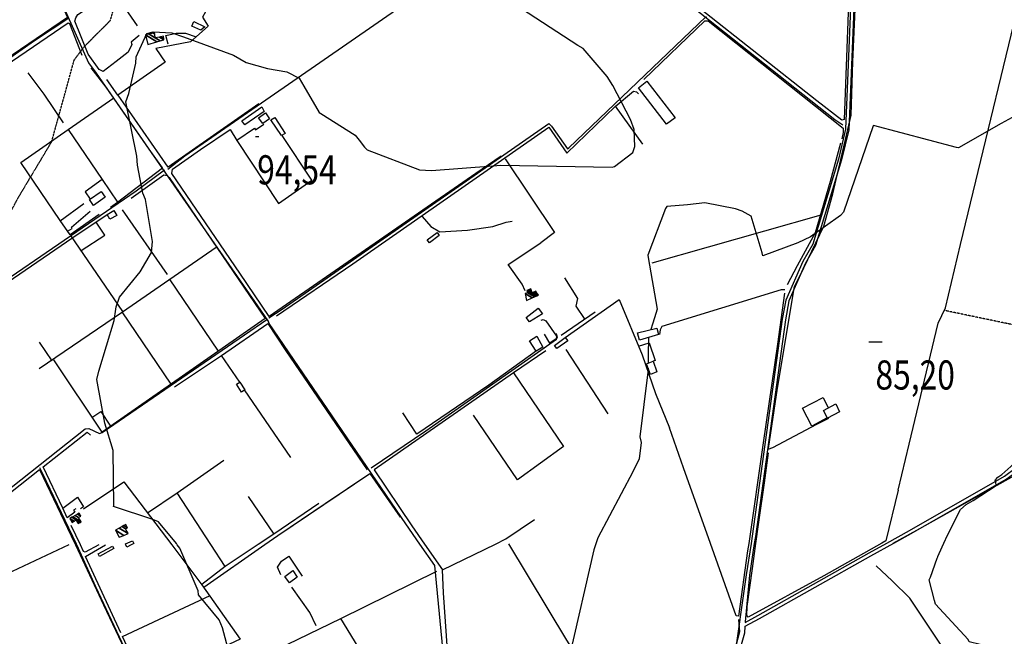
# Model space of a CAD drawing. Extents: x 512709 to 527037, y 4381815 to 4391100.
# Drawn here: x 516592 to 517776, y 4384025 to 4384766 of the extents above; entities that cross this region are included whole.
import ezdxf
from ezdxf.enums import TextEntityAlignment as Align

# ---------------------------------------------------------------- set-up
doc = ezdxf.new("R2010")
doc.units = 0
doc.header["$MEASUREMENT"] = 0
doc.linetypes.add('HIDDEN', pattern=[0.375, 0.25, -0.125])
for name, color, linetype in [('15', 7, 'CONTINUOUS'), ('21', 7, 'CONTINUOUS'), ('30', 7, 'CONTINUOUS'), ('36', 7, 'CONTINUOUS'), ('38', 7, 'CONTINUOUS'), ('47', 7, 'CONTINUOUS'), ('50', 7, 'CONTINUOUS'), ('7', 7, 'CONTINUOUS'), ('9', 7, 'CONTINUOUS')]:
    doc.layers.add(name, color=color, linetype=linetype)
doc.styles.get("Standard").update_dxf_attribs({"font": 'txt', "height": 0.2})

# ---------------------------------------------------------------- blocks, each defined once
blk = doc.blocks.new('COTA')
at = {"layer": '7', "color": 7, "linetype": 'Continuous'}
blk.add_line((-1.98, -0.02), (2.02, -0.02), dxfattribs=at)

msp = doc.modelspace()

# ---------------------------------------------------------------- linework, layer by layer
at = {"layer": '15', "color": 5, "linetype": 'HIDDEN'}
for points in [[(516630.76, 4384619), (516643, 4384663.13), (516657.94, 4384717.47), (516670.17, 4384733.78), (516701.41, 4384765.02), (516709.56, 4384793.55)], [(516353.63, 4384133.34), (516358.38, 4384145.56), (516376.72, 4384169.34), (516397.1, 4384187), (516424.27, 4384205.34), (516454.84, 4384218.92), (516467.06, 4384228.43), (516479.97, 4384242.02), (516492.2, 4384261.04), (516498.99, 4384301.11), (516524.8, 4384427.45), (516536.35, 4384449.87), (516590.43, 4384551.57), (516630.76, 4384619)], [(518029.82, 4384397.69), (518027.34, 4384397.37), (518020.764217, 4384392.38179), (518012.883605, 4384384.374175), (518008.09, 4384382.89), (517986.67, 4384383.18), (517943.985785, 4384382.662998), (517887.079016, 4384382.424582), (517858.65, 4384384.4), (517822.03, 4384391.89), (517704.17, 4384416.46)]]:
    msp.add_lwpolyline(points, dxfattribs=at)
at = {"layer": '21', "color": 5, "linetype": 'Continuous'}
for points in [[(516799.21, 4384758.27), (516801.67, 4384763.72), (516814.77, 4384757.32), (516810.25, 4384753.49)], [(517350.49, 4384339.6), (517345.87, 4384352.57), (517353.9, 4384355.59), (517358.32, 4384342.96)]]:
    msp.add_lwpolyline(points, close=True, dxfattribs=at)
at = {"layer": '30', "color": 7, "linetype": 'Continuous'}
msp.add_lwpolyline([(516705.73, 4384130.25), (516688.53, 4384121.01), (516686.85, 4384124.13), (516704.05, 4384133.37)], close=True, dxfattribs=at)
at = {"layer": '36', "color": 1, "linetype": 'Continuous'}
for points in [[(517595.87, 4384900.08), (517594.74, 4384867.79), (517585.13, 4384634.24), (517576.45, 4384598.52), (517545.52, 4384496.24), (517533.54, 4384475.33), (517513.16, 4384428.92), (517508.85, 4384405.9), (517472.78, 4384145.32), (517471.43, 4384136.52)], [(517599.72, 4384899.94), (517598.59, 4384867.67), (517588.96, 4384633.66), (517580.18, 4384597.56), (517548.94, 4384494.46), (517536.91, 4384473.47), (517516.92, 4384428.06), (517512.66, 4384405.32), (517476.6, 4384144.79), (517475.33, 4384136.53)], [(517634.53, 4384136.89), (517661.73, 4384151.9), (517775.91, 4384217.33), (517790.15, 4384227.61)], [(517642.89, 4384136.9), (517663.72, 4384148.41), (517778.08, 4384213.94), (517792.5, 4384224.36)], [(517471.43, 4384136.52), (517465.68, 4384098.87), (517450.88, 4383994.52), (517443.63, 4383966.52), (517435.78, 4383944.7), (517427.41, 4383933.42), (517298.77, 4383779.09), (517288.45, 4383760.22), (517259.14, 4383688.02), (517264.61, 4383678.55), (517332.29, 4383545.62), (517339.92, 4383522.7), (517343.72, 4383498.1), (517340.17, 4383489.81), (517318.62, 4383456.32), (517319.62, 4383439.53)], [(517464.27, 4384041.41), (517479.53, 4384049.84), (517613.29, 4384125.16), (517634.53, 4384136.89)], [(517464.28, 4384036.96), (517481.48, 4384046.34), (517615.24, 4384121.65), (517642.88, 4384136.9)], [(517475.33, 4384136.53), (517469.5, 4384098.34), (517464.58, 4384042.29), (517464.53, 4384041.69)], [(517464.11, 4384036.98), (517463.38, 4384028.77), (517439.13, 4383942.75), (517430.42, 4383931.01), (517302.04, 4383777.04), (517291.87, 4383758.44), (517263.01, 4383689.01), (517267.81, 4383680.7), (517335.91, 4383546.94), (517343.63, 4383523.76), (517347.6, 4383497.38), (517343.48, 4383487.76), (517322.5, 4383456.06), (517323.47, 4383439.76)]]:
    msp.add_lwpolyline(points, dxfattribs=at)
at = {"layer": '38', "color": 7, "linetype": 'Continuous'}
for points in [[(517581.84, 4384639.17), (517571.99, 4384645.68), (517268.49, 4384886.44), (517254.17, 4384902.6)], [(517210.35, 4384893.04), (517185.71, 4384875.23), (516790.9, 4384601.93), (516770.33, 4384586.1)], [(516598.66, 4384885.73), (516602.57, 4384877.33), (516675.2, 4384714.02), (516684.3, 4384701.88), (516881.84, 4384416.83), (516891.46, 4384402.69)], [(516651.43, 4384767.88), (516610.12, 4384740.75), (516542.55, 4384693.34), (516530.51, 4384685.61)], [(516892.09, 4384407.55), (516907.87, 4384418.22), (517228.32, 4384641.1), (517231.47, 4384638.2), (517250.7, 4384610.8), (517252.49, 4384612.05), (517417.04, 4384769.44), (517417.72, 4384768.99)], [(516436.71, 4384357.33), (516473.48, 4384383.25), (516732.32, 4384560.27), (516766.55, 4384585.67)], [(517512.24, 4384441.18), (517507.52, 4384441.31), (517364.23, 4384397.25), (517362.2, 4384393.4), (517361.4, 4384387.58)], [(516492.7, 4384134.33), (516539.15, 4384170.26), (516671.19, 4384274.45), (516675.69, 4384274.59), (516688.56, 4384268.55), (516691.58, 4384269.97), (516862.57, 4384387.17), (516889.44, 4384405.65)], [(517073.5, 4384135.63), (517056.6, 4384160.12), (516892.21, 4384400.87), (516891.46, 4384402.69)], [(517014.76, 4384227.34), (517080.55, 4384271.98), (517237.76, 4384381.94), (517238.71, 4384384.97), (517237.18, 4384388.8)], [(517491.92, 4384249.67), (517497.61, 4384251.87), (517550.52, 4384279.82), (517564.76, 4384287.27)], [(516661.18, 4384134.71), (516660.76, 4384135.67), (516619.92, 4384220.85), (516616.53, 4384227.44)], [(516901.6, 4383622.2), (516894.28, 4383636.96), (516683.98, 4384084.27), (516661.19, 4384134.71)], [(517259.17, 4383689.01), (517252.05, 4383694.55), (517109.83, 4383934.98), (517106.79, 4383952.25), (517091.21, 4384110.01), (517073.51, 4384135.63)]]:
    msp.add_lwpolyline(points, dxfattribs=at)
at = {"layer": '47', "color": 1, "linetype": 'Continuous'}
for p, q in [((516721.14, 4384132.1), (516719.94, 4384134.84)), ((516726.43, 4384134.85), (516721.14, 4384132.1))]:
    msp.add_line(p, q, dxfattribs=at)
for points in [[(517346.22, 4384692.14), (517380.1, 4384648.14), (517369.9, 4384640.29), (517336.08, 4384684.22)], [(516863.21, 4384639.69), (516859.29, 4384644.6), (516883.46, 4384661.35), (516886.25, 4384655.61)], [(516884.63, 4384641.2), (516879.57, 4384648.15), (516888, 4384653.9), (516892.6, 4384646.64)], [(516911.33, 4384629.27), (516907, 4384626.75), (516894.17, 4384645.46), (516899.14, 4384648.56)], [(516681.18, 4384542.61), (516676.28, 4384549.86), (516690.57, 4384559.51), (516695.25, 4384552.57)], [(516700.88, 4384526.29), (516697.47, 4384531.7), (516705.4, 4384536.71), (516709.32, 4384530.49)], [(517084.87, 4384497.79), (517082.28, 4384501.24), (517094.06, 4384510.09), (517096.57, 4384506.73)], [(517205.04, 4384403.05), (517201.22, 4384407.96), (517215.73, 4384419.26), (517220.99, 4384412.48)], [(517337.24, 4384380.99), (517335.1, 4384389.66), (517358.31, 4384395.39), (517360.25, 4384387.53)], [(517221.03, 4384372.53), (517213.04, 4384367.64), (517205.34, 4384380.2), (517214.05, 4384385.54)], [(517238.09, 4384370.84), (517235.38, 4384374.44), (517248.19, 4384384.08), (517251.16, 4384380.13)], [(516856.95, 4384330.4), (516862.92, 4384320.97), (516858.97, 4384318.47), (516853.06, 4384327.8)], [(517563.35, 4384287.1), (517558.38, 4384296.35), (517573.44, 4384304.41), (517577.95, 4384294.82)], [(516925.79, 4384095.9), (516916.75, 4384089.18), (516911.2, 4384096.63), (516920.86, 4384103.82)]]:
    msp.add_lwpolyline(points, close=True, dxfattribs=at)
msp.add_lwpolyline([(516719.93, 4384134.84), (516719.49, 4384135.89), (516728.19, 4384139.68), (516729.57, 4384136.49), (516726.44, 4384134.85)], dxfattribs=at)
at = {"layer": '50', "color": 1, "linetype": 'Continuous'}
for p, q in [((517341.5, 4384616.43), (517308.47, 4384662.07)), ((516641.29, 4384524.41), (516669.72, 4384544.9)), ((516641.29, 4384524.41), (516669.72, 4384544.9)), ((516641.29, 4384524.41), (516669.72, 4384544.9)), ((516715.55, 4384537.41), (516769.89, 4384459.7)), ((517555.36, 4384531.11), (517352.11, 4384473.31)), ((516716.27, 4384415.13), (516653.81, 4384506.6)), ((516831.22, 4384367.64), (516772.53, 4384454.47)), ((516774.36, 4384328), (516715.56, 4384414.7)), ((517283.97, 4384414.47), (517243.33, 4384386.46)), ((517283.97, 4384414.47), (517243.33, 4384386.46)), ((517283.97, 4384414.47), (517243.33, 4384386.46)), ((517283.97, 4384414.47), (517243.33, 4384386.46)), ((516631.37, 4384356.19), (516616.35, 4384378.39)), ((516631.37, 4384356.19), (516616.35, 4384378.39)), ((516631.37, 4384356.19), (516616.35, 4384378.39)), ((516631.37, 4384356.19), (516616.35, 4384378.39)), ((516778.37, 4384324.62), (516834.87, 4384362.43)), ((516778.37, 4384324.62), (516834.87, 4384362.43)), ((517248.74, 4384369.64), (517299.35, 4384292.2)), ((516918.39, 4384239.82), (516862.84, 4384321.07)), ((516822.12, 4384135.07), (516781.86, 4384197.45)), ((516867.18, 4384193), (516897.93, 4384147.61)), ((516665.35, 4384134.72), (516654.43, 4384158.13)), ((516665.35, 4384134.72), (516654.43, 4384158.13)), ((516813.64, 4384083.91), (516886.98, 4384135.21)), ((516813.64, 4384083.91), (516886.98, 4384135.21)), ((516839.21, 4384108.62), (516822.13, 4384135.07)), ((517059.09, 4383914.77), (516978.33, 4384046.36))]:
    msp.add_line(p, q, dxfattribs=at)
for points in [[(517496.63, 4385101.95), (517601.89, 4385130.63), (517596.47, 4384999.98), (517583.36, 4384646.21), (517580.59, 4384645.06), (517550.43, 4384668.53), (517270.01, 4384890.04), (517235.48, 4384930.93), (516815.28, 4385425.66), (516815.29, 4385429.63), (516836.84, 4385445.42), (517419.98, 4385869.57), (517502.5, 4385930.38)], [(517705, 4384419.83), (517723.26, 4384495.77), (517808.69, 4384848.61), (517824.22, 4384912.57)], [(516592.85, 4384884.56), (516596.78, 4384884.69), (516598.37, 4384883.4), (516649.82, 4384768.73), (516584.51, 4384724.04), (516528.39, 4384686.44), (516523.59, 4384688.96), (516455.6, 4384765.69), (516450.07, 4384766.08), (516348.69, 4384748.93), (516343.6, 4384753.51), (516333.47, 4384766.69)], [(516692.88, 4384703.77), (516687.93, 4384706.03), (516674.91, 4384724.44), (516658.84, 4384764.17), (516659.79, 4384768.37), (516662.28, 4384772.43), (516703.92, 4384799.46), (516782.45, 4384853.91), (516808.64, 4384872.05)], [(516734.13, 4384758.59), (516707.9, 4384796.86), (516715.37, 4384804.5), (516800.54, 4384808.94), (516816.01, 4384807.87), (516815.64, 4384775.35), (516812.2, 4384769.19), (516819.04, 4384758.03), (516797.84, 4384739.45), (516756, 4384731.27), (516767.43, 4384715.03), (516710.56, 4384675.46), (516697.28, 4384694.02)], [(517492.51, 4384250.49), (517503.24, 4384322.98), (517523.54, 4384445.26), (517530.18, 4384457.74), (517559.08, 4384518.02), (517569.9, 4384556.51), (517591.71, 4384651.15), (517593.74, 4384715.43), (517596.93, 4384787.52), (517598.25, 4384816.56)], [(516344.03, 4384552), (516389.19, 4384583.83), (516650.54, 4384762.16), (516652.36, 4384761.27), (516667.21, 4384723.3)], [(517342.75, 4384694.22), (517415.94, 4384764.59), (517420.04, 4384764.55), (517582.27, 4384635.73), (517582.2, 4384630.25), (517580.65, 4384622.63)], [(516771.06, 4384736.63), (516768.05, 4384747), (516780.33, 4384749.66), (516791.76, 4384749.81), (516804.67, 4384745.44)], [(516771.06, 4384736.63), (516768.05, 4384747), (516780.33, 4384749.66), (516791.76, 4384749.81), (516804.67, 4384745.44)], [(516771.06, 4384736.63), (516768.05, 4384747), (516780.33, 4384749.66), (516791.76, 4384749.81), (516804.67, 4384745.44)], [(516771.06, 4384736.63), (516768.05, 4384747), (516780.33, 4384749.66), (516791.76, 4384749.81), (516804.67, 4384745.44)], [(516736.04, 4384746.87), (516726.35, 4384738.82), (516727.28, 4384736.27), (516722.88, 4384727.14), (516708.23, 4384715.91), (516692.88, 4384703.77)], [(516736.04, 4384746.87), (516726.35, 4384738.82), (516727.28, 4384736.27), (516722.88, 4384727.14), (516708.23, 4384715.91), (516692.88, 4384703.77)], [(516644.92, 4384641.92), (516621.75, 4384676.53), (516602.69, 4384702.27)], [(516701.48, 4384540.6), (516709.97, 4384546.68), (516764.12, 4384587.8), (516748.19, 4384610.21), (516696.26, 4384684.92), (516678.47, 4384708.06)], [(516901.3, 4384409.92), (516992.69, 4384472.39), (517228.23, 4384636.9), (517250.01, 4384605.38), (517308.03, 4384661.66), (517330.12, 4384680.18), (517333.78, 4384679.38), (517336.25, 4384677.02)], [(516687.89, 4384531.9), (516652.97, 4384507.51), (516641.13, 4384524.63), (516593.67, 4384594.31), (516650.52, 4384634.18), (516705.7, 4384672.03)], [(516879.68, 4384665.03), (516770.77, 4384588.59), (516710.69, 4384675.24)], [(516650.52, 4384634.18), (516691.73, 4384573.73), (516709.97, 4384546.68)], [(517171.18, 4384601.92), (517140.61, 4384580.97), (516892.3, 4384409.15), (516857, 4384461.27), (516775.5, 4384581.15), (516776.01, 4384586.34), (516809.73, 4384610.09), (516845.34, 4384633.99), (516853.54, 4384620.87), (516903.48, 4384545.21), (516943.73, 4384572.95), (516908.08, 4384626.89)], [(516853.24, 4384621.37), (516874.83, 4384635.52), (516875.9, 4384633.61), (516886.07, 4384640.27)], [(516853.24, 4384621.37), (516874.83, 4384635.52), (516875.9, 4384633.61), (516886.07, 4384640.27)], [(517578.79, 4384617.54), (517566.53, 4384571.54), (517548.59, 4384509.87), (517526.93, 4384470.03), (517515.04, 4384447.21)], [(517176.03, 4384598.63), (517235.13, 4384510.12), (517218.71, 4384497.97)], [(516726.55, 4384551.65), (516765.85, 4384579.64), (516769.82, 4384578.93), (516772.19, 4384576.31), (516887.63, 4384406.96), (516774.92, 4384328.39), (516691.74, 4384270.3), (516633.4, 4384357.02)], [(516691.73, 4384573.73), (516671.11, 4384559.03), (516677.18, 4384550.46)], [(516691.73, 4384573.73), (516671.11, 4384559.03), (516677.18, 4384550.46)], [(516691.73, 4384573.73), (516671.11, 4384559.03), (516677.18, 4384550.46)], [(516650.06, 4384511.74), (516655.37, 4384514.96), (516654.59, 4384516.49), (516676.99, 4384535.79)], [(516650.06, 4384511.74), (516655.37, 4384514.96), (516654.59, 4384516.49), (516676.99, 4384535.79)], [(516650.06, 4384511.74), (516655.37, 4384514.96), (516654.59, 4384516.49), (516676.99, 4384535.79)], [(516438.21, 4384353.82), (516491.61, 4384391.67), (516656.35, 4384504.08), (516697.47, 4384531.7)], [(517076.33, 4384529.57), (517086.75, 4384517.58), (517097.24, 4384511.2), (517130.68, 4384512.88), (517161.27, 4384517.38), (517177.03, 4384522.77), (517184.27, 4384523.8)], [(516666.18, 4384488.5), (516694.65, 4384507.07), (516684.21, 4384522.79)], [(516615.96, 4384346.6), (516716.11, 4384415.02), (516828.79, 4384492.73)], [(517199.84, 4384440.29), (517196.38, 4384448), (517179.41, 4384471.65), (517218.71, 4384497.97)], [(517247.35, 4384455.71), (517262.93, 4384430.87), (517261, 4384421.73), (517271.63, 4384405.55)], [(517248.19, 4384384.08), (517313.05, 4384429.74), (517340.58, 4384363.18), (517356.66, 4384316.55), (517373.31, 4384275.51)], [(517511.65, 4384437.47), (517503.08, 4384375.92), (517486, 4384257.51), (517468.59, 4384136.51)], [(517648.44, 4384200.61), (517661.38, 4384255.81), (517696.27, 4384401.42), (517705, 4384419.83)], [(517219.01, 4384404.94), (517221.57, 4384405.66), (517224.86, 4384404.14), (517237.54, 4384385.47), (517237.38, 4384382.31), (517229.78, 4384377.1), (517223.14, 4384388.05)], [(517219.01, 4384404.94), (517221.57, 4384405.66), (517224.86, 4384404.14), (517237.54, 4384385.47), (517237.38, 4384382.31), (517229.78, 4384377.1), (517223.14, 4384388.05)], [(516856.95, 4384330.4), (516834.87, 4384362.43), (516890.71, 4384401), (516912.47, 4384367.99), (517009.97, 4384225.1)], [(517336.31, 4384373.52), (517349.08, 4384377.74), (517356.05, 4384356.45), (517353.9, 4384355.59)], [(517336.31, 4384373.52), (517349.08, 4384377.74), (517356.05, 4384356.45), (517353.9, 4384355.59)], [(517224.94, 4384368.08), (517185.86, 4384341.54), (517018.33, 4384224.85), (517063.71, 4384157.63), (517079.02, 4384135.64)], [(517213.44, 4384367.93), (517156.25, 4384326.58), (517069.86, 4384268.01), (517053.14, 4384293.57)], [(517186.11, 4384341.71), (517245.88, 4384253.11), (517190.88, 4384213.17), (517137.68, 4384290.52)], [(517563.06, 4384287.36), (517544.44, 4384277.29), (517533.19, 4384299.04), (517557.97, 4384312.04), (517563.87, 4384300.31)], [(516680.46, 4384288.79), (516689.97, 4384295.18), (516701.44, 4384277.31)], [(516680.46, 4384288.79), (516689.97, 4384295.18), (516701.44, 4384277.31)], [(516680.46, 4384288.79), (516689.97, 4384295.18), (516701.44, 4384277.31)], [(516680.46, 4384288.79), (516689.97, 4384295.18), (516701.44, 4384277.31)], [(517422.63, 4384136.41), (517390.13, 4384227.49), (517373.31, 4384275.51)], [(517422.64, 4384136.41), (517390.13, 4384227.49), (517373.31, 4384275.51)], [(516644.5, 4384178.87), (516620.67, 4384228.55), (516673.59, 4384270.4), (516677.63, 4384266.7)], [(517477.26, 4384136.53), (517480.76, 4384161.94), (517487.54, 4384209.38), (517492.39, 4384245.57)], [(516746.18, 4384173.18), (516781.86, 4384197.45), (516837.75, 4384236.66)], [(516500.33, 4384134.35), (516524.86, 4384153.39), (516616.42, 4384225.56)], [(516616.42, 4384225.56), (516658.26, 4384137.33), (516659.48, 4384134.7)], [(516886.99, 4384135.21), (516902.67, 4384146.19), (516959.63, 4384184.52), (517013.41, 4384220.59)], [(516886.99, 4384135.21), (516902.67, 4384146.19), (517013.41, 4384220.59), (517049.54, 4384167.97)], [(516886.99, 4384135.21), (516902.67, 4384146.19), (516959.63, 4384184.52), (517013.41, 4384220.59)], [(517642.36, 4384136.9), (517670.74, 4384152.58), (517801.08, 4384225.29), (517805.37, 4384221.95), (517822.93, 4384204.21)], [(516669.15, 4384178.24), (516717.79, 4384210.64), (516775.12, 4384134.96)], [(517648.44, 4384200.61), (517633.59, 4384139.73), (517628.51, 4384136.87)], [(516660.08, 4384178.15), (516657.16, 4384176.52), (516658.71, 4384174.12), (516649.48, 4384167.45), (516644.5, 4384178.87), (516661.93, 4384192.31), (516669.01, 4384180.56), (516665.72, 4384178.09)], [(516660.08, 4384178.15), (516657.16, 4384176.52), (516658.71, 4384174.12), (516649.48, 4384167.45), (516644.5, 4384178.87), (516661.93, 4384192.31), (516669.01, 4384180.56), (516665.72, 4384178.09)], [(516952.03, 4384184.66), (516897.93, 4384147.61), (516879.24, 4384135.2)], [(517164.19, 4384135.83), (517176.61, 4384141.94), (517211.35, 4384165.25)], [(516651.53, 4384134.69), (516555.69, 4384090), (516534.12, 4384134.42)], [(516659.49, 4384134.7), (516693.32, 4384062.79), (516736.2, 4383972.08)], [(516687.55, 4384134.77), (516671.32, 4384126.08), (516669.04, 4384126.86), (516665.36, 4384134.72)], [(516713.85, 4384029.04), (516689.04, 4384082.75), (516671.56, 4384120.81), (516695.76, 4384134.79)], [(516775.12, 4384134.96), (516811.53, 4384086.92), (516857.26, 4384021.57), (516742.99, 4383968)], [(516879.24, 4384135.2), (516839.21, 4384108.62), (516811.36, 4384087.15)], [(517079.03, 4384135.64), (517100.66, 4384104.64), (517164.18, 4384135.83)], [(517456.47, 4384045.04), (517457.44, 4384030.37), (517437.48, 4383954.73), (517433.83, 4383946.69), (517353.54, 4383851.66), (517294.77, 4383948.68), (517250.14, 4384020.31), (517180.27, 4384135.87)], [(517468.59, 4384136.51), (517467.32, 4384127.63), (517456.23, 4384049), (517453.72, 4384049.37), (517422.64, 4384136.41)], [(517628.5, 4384136.87), (517558.74, 4384097.75), (517467.85, 4384048.11), (517466.57, 4384050.05), (517466.84, 4384060.57), (517473.14, 4384106.53), (517477.26, 4384136.53)], [(516906.23, 4384098.61), (516902.29, 4384107.96), (516907.17, 4384115.25), (516915.85, 4384121.16), (516931.8, 4384097.37)], [(517847.23, 4383792.58), (517838.71, 4383805.77), (517662.47, 4384070.83), (517641.18, 4384091.6), (517621.94, 4384109.72)], [(516876.04, 4383996.66), (516978.33, 4384046.36), (517093.75, 4384103.32)], [(517126.56, 4383909.04), (517118.36, 4383922.88), (517110.68, 4383953.33), (517106.55, 4384008.27), (517102, 4384077.15), (517100.66, 4384104.64)], [(516948.9, 4384037.32), (516941.14, 4384053.36), (516919.73, 4384083.88)], [(516739.84, 4383974.09), (516715.91, 4384024.81), (516821.57, 4384074.05)]]:
    msp.add_lwpolyline(points, dxfattribs=at)
at = {"layer": '9', "color": 30, "linetype": 'Continuous'}
for points in [[(517008.59, 4384611.03), (517010.02, 4384609.54), (517073.16, 4384585.4), (517087.43, 4384584.71), (517161.25, 4384590.4), (517170.7, 4384591.35), (517304.56, 4384588.71), (517307.45, 4384589.46), (517329.45, 4384606.36), (517331.63, 4384613.73), (517330.89, 4384633.83), (517326.42, 4384646.18), (517305.24, 4384686.91), (517298.52, 4384697.87), (517269.86, 4384731.2), (517263.09, 4384735.08), (517170.37, 4384796.04), (517161.32, 4384801.15)], [(516707.87, 4384418.1), (516708.24, 4384420.79), (516712.4, 4384432.55), (516737.3, 4384463.15), (516750.74, 4384486.36), (516752.23, 4384499.61), (516743.64, 4384549.9), (516740.31, 4384557.7), (516733.99, 4384591.18), (516733.41, 4384601.94), (516719.87, 4384667.29), (516723.73, 4384677.25), (516732.12, 4384713.64), (516732.34, 4384721.23), (516745.42, 4384749.25), (516753.07, 4384751.53), (516775.34, 4384750.02), (516789.44, 4384745.43), (516849.36, 4384723.38), (516864.59, 4384714.48), (516890.46, 4384707.24), (516913.34, 4384703.49), (516928.28, 4384695.8), (516934.06, 4384685.91), (516952.48, 4384654.42), (516954.52, 4384653.37), (516995.59, 4384627.29), (517000.36, 4384621.02), (517007.03, 4384612.76), (517008.59, 4384611.03)], [(517865.16, 4384611.77), (517863.74, 4384612.78), (517824.93, 4384645.33), (517813.37, 4384648.56), (517785.18, 4384648.49), (517772.23, 4384641.18), (517720.72, 4384611.93), (517718.34, 4384612.25), (517618.76, 4384638.63), (517618.12, 4384638.41), (517582.61, 4384534.86), (517578.93, 4384530.48), (517542.8, 4384504.88), (517527.65, 4384497.95), (517485.61, 4384482.27), (517484.77, 4384485.96), (517471.54, 4384529.98), (517460.93, 4384536.03)], [(517460.93, 4384536.03), (517452.9, 4384538.53), (517415.86, 4384545.86), (517395.26, 4384543.49), (517370.15, 4384541.48), (517368.58, 4384538.94), (517347.51, 4384483.01), (517347.71, 4384480.3), (517358.76, 4384418.28), (517355.58, 4384407.69), (517352.84, 4384399.93), (517350.86, 4384393.55)], [(516781.84, 4384134.98), (516780.99, 4384136.33), (516759.38, 4384162.42), (516752.48, 4384165.35), (516705.01, 4384180.83), (516705.6, 4384182.05), (516704.68, 4384248.09), (516694.82, 4384281.11), (516684.97, 4384333.52), (516687.51, 4384343.63), (516706.01, 4384404.38), (516707.87, 4384418.1)], [(517348.35, 4384384.14), (517348.26, 4384383.67), (517347.8, 4384363.12), (517347.83, 4384353.3)], [(517347.73, 4384347.34), (517347.51, 4384342.23), (517337.86, 4384264.6), (517339.39, 4384257.77), (517337.11, 4384238.33), (517329.27, 4384222.79), (517287.47, 4384143.38), (517284.92, 4384136.1)], [(517772.83, 4384219.48), (517783.75, 4384228.86), (517860.83, 4384299.29), (517872.14, 4384300.66), (517919.5, 4384311.46), (517957.99, 4384334.76), (517962.73, 4384337.48), (517971.59, 4384342.24)], [(517730.02, 4384183.21), (517738.34, 4384188.23), (517766.18, 4384206.21), (517765.6, 4384209.98), (517764.73, 4384211.72), (517765.31, 4384213.17), (517768.21, 4384216.07), (517772.83, 4384219.48)], [(517703.29, 4384137.04), (517707.36, 4384146.47), (517723.01, 4384177.39), (517730.02, 4384183.21)], [(516862.57, 4383943.28), (516861.19, 4383945), (516849.8, 4383977.99), (516849.53, 4383985.62), (516836.21, 4384035.19), (516832.14, 4384044.62), (516807.54, 4384074.68), (516807.12, 4384079.72), (516784.89, 4384130.81), (516781.87, 4384134.97), (516781.86, 4384134.98)], [(517284.92, 4384136.1), (517282.43, 4384128.99), (517253.12, 4384001.52), (517252.65, 4384000.68), (517252.3, 4384000.29), (517251.47, 4383999.69)], [(517695.82, 4384120.38), (517695.94, 4384120.65), (517701.23, 4384132.27), (517703.29, 4384137.04)], [(517753.69, 4383772.48), (517748.79, 4383777.74), (517728.17, 4383801.87), (517721.3, 4383803.11), (517711.54, 4383803.92), (517710.86, 4383804.72), (517710.5, 4383805.74), (517711.89, 4383811.26), (517734.65, 4383882.8), (517738.75, 4383884.54), (517789.27, 4383911.94), (517797.8, 4383922.37), (517806.51, 4383945.73), (517806.49, 4383949.84), (517790.16, 4384004.92), (517786.56, 4384005.65), (517733.62, 4384018.36), (517732.25, 4384021.1), (517693.2, 4384063.36), (517692.11, 4384068.14), (517685.63, 4384092.7), (517687.18, 4384095.83), (517695.24, 4384118.83), (517695.82, 4384120.38)]]:
    msp.add_lwpolyline(points, dxfattribs=at)

# ---------------------------------------------------------------- block references
at = {"layer": '7', "color": 7, "linetype": 'Continuous'}
msp.add_blockref('COTA', (516877.99, 4384625.57), dxfattribs=at)
at = {"layer": '7', "color": 7, "linetype": 'Continuous', "xscale": 4, "yscale": 4}
msp.add_blockref('COTA', (517621, 4384378.98), dxfattribs=at)

# ---------------------------------------------------------------- texts
at = {"layer": '7', "color": 7, "linetype": 'Continuous', "width": 0.8}
for s, p in [('94,54', (516877.99, 4384585.57)), ('85,20', (517621, 4384339))]:
    msp.add_text(s, height=35, dxfattribs=at).set_placement(p, align=Align.MIDDLE_LEFT)

# ---------------------------------------------------------------- meshes
at = {"layer": '47', "color": 1, "linetype": 'Continuous'}
mesh = msp.add_polyface(dxfattribs=at)
corners = [(516746.47, 4384736.32), (516743.59, 4384747.89), (516757.347199, 4384739.360455), (516743.59, 4384747.89), (516747.904071, 4384748.688319), (516755.24, 4384744.14), (516761.208175, 4384740.439696), (516753.101799, 4384749.65016), (516754.708976, 4384748.653701), (516760.323499, 4384745.172664), (516765.86, 4384741.74), (516754.56, 4384749.92), (516761.749652, 4384745.462373), (516765.739909, 4384742.98839), (516765.43, 4384746.21)]
mesh.append_faces([[corners[k] for k in face] for face in [(0, 0, 2, 3), (1, 2, 6, 4), (4, 5, 8, 7), (5, 6, 10, 9), (7, 8, 11, 11), (9, 10, 13, 12), (12, 13, 14, 14)]], dxfattribs={"vtx0": -1, "vtx2": -1, "color": 1})
mesh = msp.add_polyface(dxfattribs=at)
corners = [(517201.77, 4384428.67), (517208.421344, 4384431.633517), (517200.04, 4384436.83), (517211.260252, 4384432.898397), (517203.29, 4384437.84), (517213.131565, 4384433.732164), (517201.99, 4384440.64), (517214.208407, 4384434.211952), (517203.119978, 4384441.086844), (517208.26, 4384437.9), (517215.82, 4384434.93), (517204.811093, 4384441.755587), (517207.60184, 4384440.025308), (517209.923944, 4384438.585589), (517215.82, 4384434.93), (517206.82, 4384442.55), (517211.900574, 4384439.400014), (517213.672748, 4384438.301256), (517212.75, 4384439.75)]
mesh.append_faces([[corners[k] for k in face] for face in [(0, 0, 1, 2), (2, 1, 3, 4), (4, 3, 5, 6), (6, 5, 7, 8), (8, 9, 12, 11), (9, 7, 10, 13), (11, 12, 15, 15), (13, 14, 17, 16), (16, 17, 18, 18)]], dxfattribs={"vtx0": -1, "vtx2": -1, "color": 1})
mesh = msp.add_polyface(dxfattribs=at)
corners = [(516655.4, 4384161.53), (516655.4, 4384161.53), (516652.56, 4384166.33), (516657.659695, 4384163.168159), (516652.842599, 4384166.497447), (516662.79, 4384160.33), (516657.914471, 4384163.352857), (516655.255717, 4384167.927284), (516665.219144, 4384161.749901), (516660.09, 4384164.93), (516656.309574, 4384168.551723), (516666.28, 4384162.37), (516659.007549, 4384170.150345), (516663.25, 4384167.52), (516661.800065, 4384171.804985), (516666.05, 4384169.17), (516663.8, 4384172.99)]
mesh.append_faces([[corners[k] for k in face] for face in [(0, 1, 3, 2), (2, 3, 6, 4), (4, 6, 9, 7), (5, 5, 8, 9), (7, 8, 11, 10), (10, 11, 13, 12), (12, 13, 15, 14), (14, 15, 16, 16)]], dxfattribs={"vtx0": -1, "vtx2": -1, "color": 1})
mesh = msp.add_polyface(dxfattribs=at)
corners = [(516712.1, 4384144.09), (516712.1, 4384144.09), (516707.51, 4384152.38), (516717.488215, 4384146.193448), (516712.174248, 4384154.96623), (516722.91, 4384148.31), (516715.496709, 4384156.808466), (516719.72, 4384154.19), (516717.756093, 4384158.061248), (516722, 4384155.43), (516719.9, 4384159.25)]
mesh.append_faces([[corners[k] for k in face] for face in [(0, 1, 3, 2), (2, 3, 5, 4), (4, 5, 7, 6), (6, 7, 9, 8), (8, 9, 10, 10)]], dxfattribs={"vtx0": -1, "vtx2": -1, "color": 1})

doc.saveas('drawing.dxf')
